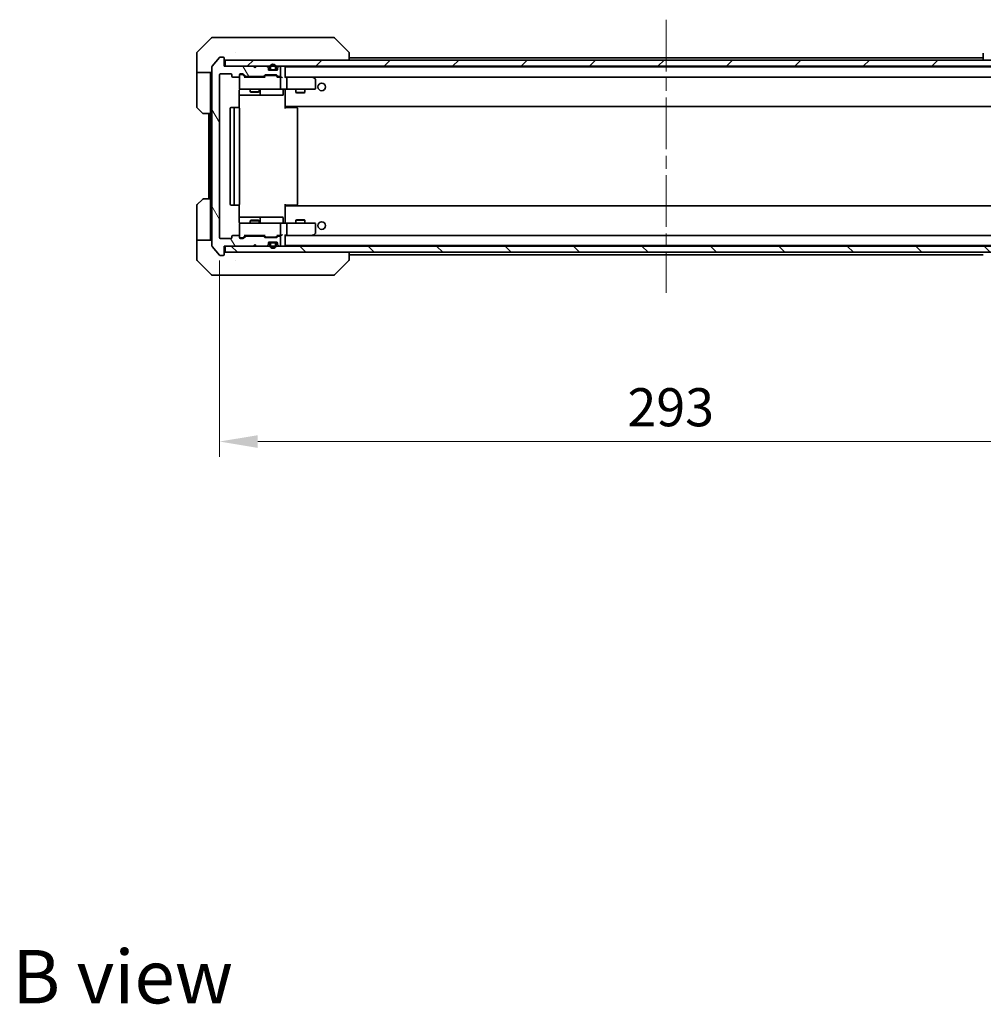
# Model space of a CAD drawing. Units: millimetres. Extents: x 43 to 7924, y 24 to 1429.
# Drawn here: x 2705 to 3022, y 831 to 1154 of the extents above; entities that cross this region are included whole.
import ezdxf

# ---------------------------------------------------------------- set-up
doc = ezdxf.new("R2010")
doc.units = ezdxf.units.MM
doc.header["$LTSCALE"] = 3
doc.linetypes.add('CHAIN', pattern=[0.3543, 0.2362, -0.0295, 0.0591, -0.0295])
doc.layers.get('Defpoints').update_dxf_attribs({"lineweight": 25})
for name, color, linetype, lineweight in [('Centerline (ISO)', 131, 'Continuous', 18), ('Dimension (ISO)', 7, 'Continuous', 18), ('Dimension (ISO) @ 1', 7, 'Continuous', 18), ('Hatch (ISO)', 1, 'Continuous', 18), ('Symbol (ISO)', 7, 'Continuous', 18), ('Visible (ISO)', 7, 'Continuous', 35)]:
    doc.layers.add(name, color=color, linetype=linetype, lineweight=lineweight)
doc.styles.add('Note Text (TK)', font='txt')
doc.dimstyles.new('Default - Method 1b (TK)', dxfattribs={"dimscale": 3, "dimtxt": 2.5, "dimasz": 2.5, "dimexe": 1, "dimexo": 1.5, "dimgap": 1, "dimtad": 1, "dimtoh": 1, "dimrnd": 1e-08, "dimdsep": 46, "dimtxsty": 'Note Text (TK)', "dimcen": 0.09, "dimdle": 5, "dimclrd": 100, "dimclre": 100, "dimclrt": 7, "dimadec": 1, "dimazin": 1, "dimtfac": 1, "dimtmove": 0, "dimatfit": 3, "dimfxl": 1, "dimtolj": 1, "dimlwd": -1, "dimlwe": -1, "dimarcsym": 0})

# ---------------------------------------------------------------- blocks, each defined once
blk = doc.blocks.new('*D112')
at = {"layer": 'Defpoints', "color": 0}
for p in [(2771.06, 1082.47), (3064.06, 1082.47), (3064.06, 1015.59)]:
    blk.add_point(p, dxfattribs=at)
at = {"layer": 'Dimension (ISO)', "color": 100}
for p, q in [((2771.06, 1074.97), (2771.06, 1010.59)), ((3064.06, 1074.97), (3064.06, 1010.59)), ((2783.56, 1015.59), (3051.56, 1015.59))]:
    blk.add_line(p, q, dxfattribs=at)
for points in [[(2783.56, 1017.67), (2783.56, 1013.51), (2771.06, 1015.59)], [(3051.56, 1017.67), (3051.56, 1013.51), (3064.06, 1015.59)]]:
    blk.add_solid(points, dxfattribs=at)
at = {"layer": 'Dimension (ISO)', "color": 7, "insert": (2904.85, 1026.84), "char_height": 12.5, "attachment_point": 4, "style": 'Note Text (TK)'}
blk.add_mtext('\\A1;293', dxfattribs=at)

msp = doc.modelspace()

# ---------------------------------------------------------------- hatches: boundary and pattern name
at = {"layer": 'Hatch (ISO)'}
h = msp.add_hatch(dxfattribs=at)
h.set_pattern_fill('ANSI31', color=256, scale=127, angle=75.000175, style=0)
h.set_pattern_definition([(120.0002, (1154, -16), (-13.74813, -7.93754), [])])
edge = h.paths.add_edge_path()
edge.add_line((2779.7343, 1135.3699), (2785.3858, 1135.3699))
edge.add_ellipse((2785.3858, 1135.6699), major_axis=(0.3, 0), ratio=1, start_angle=270, end_angle=315)
edge.add_line((2785.5979, 1135.4578), (2785.9222, 1135.782))
edge.add_ellipse((2786.1343, 1135.5699), major_axis=(0.2121, 0.2121), ratio=1, start_angle=45, end_angle=90, ccw=False)
edge.add_line((2786.1343, 1135.8699), (2789.6358, 1135.8699))
edge.add_ellipse((2789.6358, 1135.5699), major_axis=(0.3, 0), ratio=1, start_angle=45, end_angle=90, ccw=False)
edge.add_line((2789.8479, 1135.782), (2790.1722, 1135.4578))
edge.add_ellipse((2790.3843, 1135.6699), major_axis=(0.2121, -0.2121), ratio=1, start_angle=270, end_angle=315)
edge.add_line((2790.3843, 1135.3699), (2790.76, 1135.3699))
edge.add_ellipse((2790.76, 1135.6699), major_axis=(0.3, 0), ratio=1, start_angle=270, end_angle=360)
edge.add_line((2791.06, 1135.6699), (2791.06, 1138.3699))
edge.add_ellipse((2790.76, 1138.3699), major_axis=(0, 0.3), ratio=1, start_angle=270, end_angle=360)
edge.add_line((2790.76, 1138.6699), (2790.6843, 1138.6699))
edge.add_ellipse((2790.6843, 1138.3699), major_axis=(-0.3, 0), ratio=1, start_angle=270, end_angle=315)
edge.add_line((2790.4722, 1138.582), (2790.1479, 1138.2578))
edge.add_ellipse((2790.36, 1138.0456), major_axis=(-0.2121, -0.2121), ratio=1, start_angle=270, end_angle=315)
edge.add_line((2790.06, 1138.0456), (2790.06, 1137.6699))
edge.add_ellipse((2789.76, 1137.6699), major_axis=(0, -0.3), ratio=1, start_angle=0, end_angle=90, ccw=False)
edge.add_line((2789.76, 1137.3699), (2787.36, 1137.3699))
edge.add_ellipse((2787.36, 1137.6699), major_axis=(-0.3, 0), ratio=1, start_angle=0, end_angle=90, ccw=False)
edge.add_line((2787.06, 1137.6699), (2787.06, 1138.0456))
edge.add_ellipse((2786.76, 1138.0456), major_axis=(0, 0.3), ratio=1, start_angle=270, end_angle=315)
edge.add_line((2786.9722, 1138.2578), (2786.6479, 1138.582))
edge.add_ellipse((2786.4358, 1138.3699), major_axis=(-0.2121, 0.2121), ratio=1, start_angle=270, end_angle=315)
edge.add_line((2786.4358, 1138.6699), (2783.06, 1138.6699))
edge.add_line((2783.06, 1138.6699), (2782.56, 1138.1699))
edge.add_line((2782.56, 1138.1699), (2782.06, 1138.6699))
edge.add_line((2782.06, 1138.6699), (2772.56, 1138.6699))
edge.add_line((2772.56, 1138.6699), (2772.56, 1141.3699))
edge.add_ellipse((2772.26, 1141.3699), major_axis=(0, 0.3), ratio=1, start_angle=270, end_angle=360)
edge.add_line((2772.26, 1141.6699), (2771.2005, 1141.6699))
edge.add_ellipse((2771.2005, 1141.3699), major_axis=(-0.3, 0), ratio=1, start_angle=270, end_angle=320.194429)
edge.add_line((2770.9701, 1141.5619), (2768.6296, 1138.7533))
edge.add_ellipse((2768.86, 1138.5613), major_axis=(-0.1921, -0.2305), ratio=1, start_angle=270, end_angle=309.805571)
edge.add_line((2768.56, 1138.5613), (2768.56, 1079.7785))
edge.add_ellipse((2768.86, 1079.7785), major_axis=(0, -0.3), ratio=1, start_angle=270, end_angle=309.805571)
edge.add_line((2768.6296, 1079.5864), (2770.9701, 1076.7778))
edge.add_ellipse((2771.2005, 1076.9699), major_axis=(0.1921, -0.2305), ratio=1, start_angle=270, end_angle=320.194429)
edge.add_line((2771.2005, 1076.6699), (2772.26, 1076.6699))
edge.add_ellipse((2772.26, 1076.9699), major_axis=(0.3, 0), ratio=1, start_angle=270, end_angle=360)
edge.add_line((2772.56, 1076.9699), (2772.56, 1079.6699))
edge.add_line((2772.56, 1079.6699), (2782.06, 1079.6699))
edge.add_line((2782.06, 1079.6699), (2782.56, 1080.1699))
edge.add_line((2782.56, 1080.1699), (2783.06, 1079.6699))
edge.add_line((2783.06, 1079.6699), (2786.4358, 1079.6699))
edge.add_ellipse((2786.4358, 1079.9699), major_axis=(0.3, 0), ratio=1, start_angle=270, end_angle=315)
edge.add_line((2786.6479, 1079.7578), (2786.9722, 1080.082))
edge.add_ellipse((2786.76, 1080.2941), major_axis=(0.2121, 0.2121), ratio=1, start_angle=270, end_angle=315)
edge.add_line((2787.06, 1080.2941), (2787.06, 1080.6699))
edge.add_ellipse((2787.36, 1080.6699), major_axis=(0, 0.3), ratio=1, start_angle=0, end_angle=90, ccw=False)
edge.add_line((2787.36, 1080.9699), (2789.76, 1080.9699))
edge.add_ellipse((2789.76, 1080.6699), major_axis=(0.3, 0), ratio=1, start_angle=0, end_angle=90, ccw=False)
edge.add_line((2790.06, 1080.6699), (2790.06, 1080.2941))
edge.add_ellipse((2790.36, 1080.2941), major_axis=(0, -0.3), ratio=1, start_angle=270, end_angle=315)
edge.add_line((2790.1479, 1080.082), (2790.4722, 1079.7578))
edge.add_ellipse((2790.6843, 1079.9699), major_axis=(0.2121, -0.2121), ratio=1, start_angle=270, end_angle=315)
edge.add_line((2790.6843, 1079.6699), (2790.76, 1079.6699))
edge.add_ellipse((2790.76, 1079.9699), major_axis=(0.3, 0), ratio=1, start_angle=270, end_angle=360)
edge.add_line((2791.06, 1079.9699), (2791.06, 1082.6699))
edge.add_ellipse((2790.76, 1082.6699), major_axis=(0, 0.3), ratio=1, start_angle=270, end_angle=360)
edge.add_line((2790.76, 1082.9699), (2790.3843, 1082.9699))
edge.add_ellipse((2790.3843, 1082.6699), major_axis=(-0.3, 0), ratio=1, start_angle=270, end_angle=315)
edge.add_line((2790.1722, 1082.882), (2789.8479, 1082.5578))
edge.add_ellipse((2789.6358, 1082.7699), major_axis=(-0.2121, -0.2121), ratio=1, start_angle=45, end_angle=90, ccw=False)
edge.add_line((2789.6358, 1082.4699), (2786.1343, 1082.4699))
edge.add_ellipse((2786.1343, 1082.7699), major_axis=(-0.3, 0), ratio=1, start_angle=45, end_angle=90, ccw=False)
edge.add_line((2785.9222, 1082.5578), (2785.5979, 1082.882))
edge.add_ellipse((2785.3858, 1082.6699), major_axis=(-0.2121, 0.2121), ratio=1, start_angle=270, end_angle=315)
edge.add_line((2785.3858, 1082.9699), (2779.7343, 1082.9699))
edge.add_ellipse((2779.7343, 1082.6699), major_axis=(-0.3, 0), ratio=1, start_angle=270, end_angle=315)
edge.add_line((2779.5222, 1082.882), (2778.8979, 1082.2578))
edge.add_ellipse((2778.6858, 1082.4699), major_axis=(-0.2121, -0.2121), ratio=1, start_angle=45, end_angle=90, ccw=False)
edge.add_line((2778.6858, 1082.1699), (2777.86, 1082.1699))
edge.add_ellipse((2777.86, 1082.4699), major_axis=(-0.3, 0), ratio=1, start_angle=0, end_angle=90, ccw=False)
edge.add_line((2777.56, 1082.4699), (2777.56, 1082.8699))
edge.add_ellipse((2777.26, 1082.8699), major_axis=(0, 0.3), ratio=1, start_angle=270, end_angle=360)
edge.add_line((2777.26, 1083.1699), (2775.36, 1083.1699))
edge.add_ellipse((2775.36, 1082.8699), major_axis=(-0.3, 0), ratio=1, start_angle=270, end_angle=360)
edge.add_line((2775.06, 1082.8699), (2775.06, 1082.4699))
edge.add_ellipse((2774.76, 1082.4699), major_axis=(0, -0.3), ratio=1, start_angle=0, end_angle=90, ccw=False)
edge.add_line((2774.76, 1082.1699), (2771.36, 1082.1699))
edge.add_ellipse((2771.36, 1082.4699), major_axis=(-0.3, 0), ratio=1, start_angle=0, end_angle=90, ccw=False)
edge.add_line((2771.06, 1082.4699), (2771.06, 1135.8699))
edge.add_ellipse((2771.36, 1135.8699), major_axis=(0, 0.3), ratio=1, start_angle=0, end_angle=90, ccw=False)
edge.add_line((2771.36, 1136.1699), (2774.76, 1136.1699))
edge.add_ellipse((2774.76, 1135.8699), major_axis=(0.3, 0), ratio=1, start_angle=0, end_angle=90, ccw=False)
edge.add_line((2775.06, 1135.8699), (2775.06, 1135.4699))
edge.add_ellipse((2775.36, 1135.4699), major_axis=(0, -0.3), ratio=1, start_angle=270, end_angle=360)
edge.add_line((2775.36, 1135.1699), (2777.26, 1135.1699))
edge.add_ellipse((2777.26, 1135.4699), major_axis=(0.3, 0), ratio=1, start_angle=270, end_angle=360)
edge.add_line((2777.56, 1135.4699), (2777.56, 1135.8699))
edge.add_ellipse((2777.86, 1135.8699), major_axis=(0, 0.3), ratio=1, start_angle=0, end_angle=90, ccw=False)
edge.add_line((2777.86, 1136.1699), (2778.6858, 1136.1699))
edge.add_ellipse((2778.6858, 1135.8699), major_axis=(0.3, 0), ratio=1, start_angle=45, end_angle=90, ccw=False)
edge.add_line((2778.8979, 1136.082), (2779.5222, 1135.4578))
edge.add_ellipse((2779.7343, 1135.6699), major_axis=(0.2121, -0.2121), ratio=1, start_angle=270, end_angle=315)
h = msp.add_hatch(dxfattribs=at)
h.set_pattern_fill('ANSI31', color=256, scale=127, style=0)
h.set_pattern_definition([(45, (1154, -16), (-11.22532, 11.22532), [])])
h.paths.add_polyline_path([(2772.86, 1140.6699), (2772.86, 1138.6699), (3062.26, 1138.6699), (3062.26, 1140.6699)])
h = msp.add_hatch(dxfattribs=at)
h.set_pattern_fill('ANSI31', color=256, scale=127, angle=90.00021, style=0)
h.set_pattern_definition([(135.0002, (1154, -16), (-11.22528, -11.22536), [])])
h.paths.add_polyline_path([(2772.86, 1079.6699), (2772.86, 1077.6699), (3062.26, 1077.6699), (3062.26, 1079.6699)])

# ---------------------------------------------------------------- linework, layer by layer
at = {"layer": 'Centerline (ISO)', "linetype": 'CHAIN', "ltscale": 23.990969}
msp.add_line((2917.56, 1153.9699), (2917.56, 1064.3699), dxfattribs=at)
at = {"layer": 'Visible (ISO)'}
for p, q in [((2768.4136, 1148.0234), (2763.7065, 1143.3163)), ((2768.7671, 1148.1699), (2771.56, 1148.1699)), ((2772.8971, 1148.1699), (2771.56, 1148.1699)), ((2774.3652, 1148.1699), (2772.8971, 1148.1699)), ((2807.3773, 1148.1699), (2774.3652, 1148.1699)), ((2808.3529, 1148.1699), (2807.3773, 1148.1699)), ((2808.7065, 1148.0234), (2813.4136, 1143.3163)), ((2763.56, 1140.6699), (2763.56, 1142.9628)), ((2763.56, 1136.6699), (2763.56, 1140.6699)), ((2770.9701, 1141.5619), (2768.6296, 1138.7533)), ((2772.26, 1141.6699), (2771.2005, 1141.6699)), ((2772.56, 1138.6699), (2772.56, 1141.3699)), ((2772.86, 1140.6699), (2772.86, 1138.6699)), ((3062.26, 1140.6699), (2772.86, 1140.6699)), ((2776.31, 1143.2516), (2776.31, 1143.2527)), ((2813.56, 1140.6699), (2813.56, 1142.9627)), ((2813.56, 1141.4699), (3021.56, 1141.4699)), ((3021.56, 1142.9627), (3021.56, 1140.6699)), ((2768.56, 1138.5613), (2768.56, 1079.7785)), ((2782.06, 1138.6699), (2772.56, 1138.6699)), ((2772.86, 1138.6699), (3062.26, 1138.6699)), ((2782.56, 1138.1699), (2782.06, 1138.6699)), ((2783.06, 1138.6699), (2782.56, 1138.1699)), ((2786.4358, 1138.6699), (2783.06, 1138.6699)), ((2786.9722, 1138.2578), (2786.6479, 1138.582)), ((2787.06, 1137.6699), (2787.06, 1138.0456)), ((2789.76, 1137.3699), (2787.36, 1137.3699)), ((2787.56, 1138.3699), (2787.56, 1137.8699)), ((2787.76, 1138.3699), (2787.76, 1137.8699)), ((2787.76, 1137.8699), (2787.76, 1138.3699)), ((2788.06, 1137.5699), (2789.06, 1137.5699)), ((2789.06, 1137.5699), (2788.06, 1137.5699)), ((2788.06, 1137.3699), (2789.06, 1137.3699)), ((2789.36, 1137.8699), (2789.36, 1138.3699)), ((2789.36, 1138.3699), (2789.36, 1137.8699)), ((2789.56, 1137.8699), (2789.56, 1138.3699)), ((2790.06, 1138.0456), (2790.06, 1137.6699)), ((2790.4722, 1138.582), (2790.1479, 1138.2578)), ((2790.76, 1138.6699), (2790.6843, 1138.6699)), ((2791.06, 1135.6699), (2791.06, 1138.3699)), ((2792.56, 1138.4699), (2792.56, 1138.3699)), ((2792.56, 1138.4699), (3042.56, 1138.4699)), ((2792.56, 1135.082), (2792.56, 1138.3699)), ((2768.56, 1136.6699), (2763.56, 1136.6699)), ((2763.56, 1136.6699), (2763.56, 1135.6699)), ((2763.56, 1135.6699), (2763.56, 1125.377)), ((2768.06, 1135.6699), (2768.06, 1136.6699)), ((2768.06, 1123.1699), (2768.06, 1135.6699)), ((2771.06, 1082.4699), (2771.06, 1135.8699)), ((2771.36, 1136.1699), (2774.76, 1136.1699)), ((2775.06, 1135.8699), (2775.06, 1135.4699)), ((2775.36, 1135.1699), (2777.26, 1135.1699)), ((2777.56, 1135.4699), (2777.56, 1135.8699)), ((2777.56, 1135.4699), (2777.56, 1131.4699)), ((2777.86, 1136.1699), (2778.6858, 1136.1699)), ((2778.3492, 1135.9699), (2777.86, 1135.9699)), ((2778.4857, 1135.9699), (2778.3492, 1135.9699)), ((2779.41, 1135.1699), (2778.6979, 1135.882)), ((2778.8979, 1136.082), (2779.5222, 1135.4578)), ((2785.8861, 1135.1699), (2779.2339, 1135.1699)), ((2779.7343, 1135.3699), (2785.3858, 1135.3699)), ((2781.06, 1135.3699), (2781.06, 1135.1699)), ((2784.06, 1135.3699), (2784.06, 1135.1699)), ((2785.5979, 1135.4578), (2785.9222, 1135.782)), ((2786.1221, 1135.582), (2785.71, 1135.1699)), ((2786.1343, 1135.8699), (2789.6358, 1135.8699)), ((2786.4777, 1135.6699), (2786.3343, 1135.6699)), ((2789.2923, 1135.6699), (2786.4777, 1135.6699)), ((2789.4357, 1135.6699), (2789.2923, 1135.6699)), ((2789.6479, 1135.582), (2790.06, 1135.1699)), ((2789.8479, 1135.782), (2790.1722, 1135.4578)), ((2790.76, 1135.1699), (2789.8839, 1135.1699)), ((2790.3843, 1135.3699), (2790.76, 1135.3699)), ((2791.1358, 1135.1699), (2790.76, 1135.1699)), ((2791.06, 1131.4699), (2791.06, 1134.8699)), ((2792.9358, 1135.1699), (2792.56, 1135.1699)), ((2801.5267, 1135.1699), (2792.9358, 1135.1699)), ((2792.9358, 1135.1699), (3042.1843, 1135.1699)), ((2793.06, 1131.4699), (2793.06, 1134.8699)), ((2801.4966, 1134.8699), (2801.6522, 1135.0255)), ((2801.7067, 1135.1099), (2801.6267, 1135.1699)), ((2802.44, 1134.5599), (2801.7067, 1135.1099)), ((2802.56, 1131.4699), (2802.56, 1134.3199)), ((2777.4702, 1125.084), (2777.4702, 1130.6699)), ((2777.86, 1131.1699), (2778.7454, 1131.1699)), ((2778.7454, 1131.1699), (2789.9418, 1131.1699)), ((2781.06, 1131.1699), (2781.06, 1130.3232)), ((2784.06, 1131.1699), (2784.06, 1130.3232)), ((2784.3546, 1129.4699), (2784.3546, 1130.8699)), ((2789.9418, 1131.1699), (2790.76, 1131.1699)), ((2792.9358, 1131.1699), (2790.76, 1131.1699)), ((2791.9587, 1130.8699), (2791.9587, 1129.4699)), ((2792.56, 1130.9445), (2792.56, 1131.1621)), ((2792.56, 1125.7699), (2792.56, 1130.9448)), ((2792.9358, 1131.1699), (2801.4966, 1131.1699)), ((2796.06, 1131.1699), (2796.06, 1130.1232)), ((2799.06, 1131.1699), (2799.06, 1130.1232)), ((2801.4966, 1131.1699), (2802.26, 1131.1699)), ((2777.4702, 1129.1699), (2783.883, 1129.1699)), ((2781.06, 1130.3232), (2784.06, 1130.3232)), ((2781.3668, 1130.1699), (2781.06, 1130.3232)), ((2783.7533, 1130.1699), (2781.3668, 1130.1699)), ((2783.7533, 1130.1699), (2784.06, 1130.3232)), ((2783.883, 1129.1699), (2784.0546, 1129.1699)), ((2784.0546, 1129.1699), (2787.7291, 1129.1699)), ((2787.7291, 1129.1699), (2791.6587, 1129.1699)), ((2796.06, 1130.1232), (2799.06, 1130.1232)), ((2796.3668, 1129.9699), (2796.06, 1130.1232)), ((2798.7533, 1129.9699), (2796.3668, 1129.9699)), ((2798.7533, 1129.9699), (2799.06, 1130.1232)), ((2765.4136, 1123.3163), (2763.7065, 1125.0234)), ((2774.56, 1124.8699), (2774.56, 1093.4699)), ((2776.16, 1125.1699), (2774.86, 1125.1699)), ((2775.86, 1124.8699), (2775.86, 1093.4699)), ((2776.3529, 1125.1699), (2776.16, 1125.1699)), ((2776.3529, 1125.1699), (2776.4943, 1125.1699)), ((2777.2015, 1125.1699), (2776.4943, 1125.1699)), ((2777.2015, 1125.1699), (2777.26, 1125.1699)), ((2777.56, 1093.4699), (2777.56, 1124.8699)), ((2792.56, 1125.7699), (2792.56, 1125.5558)), ((2792.56, 1125.5558), (2792.56, 1124.8699)), ((2792.56, 1125.4699), (3042.56, 1125.4699)), ((2792.56, 1125.1699), (2792.9742, 1125.1699)), ((2792.81, 1125.1699), (2792.81, 1125.4699)), ((2795.3529, 1125.1699), (2792.9742, 1125.1699)), ((2795.3529, 1125.1699), (2795.4943, 1125.1699)), ((2796.2015, 1125.1699), (2795.4943, 1125.1699)), ((2796.2015, 1125.1699), (2796.26, 1125.1699)), ((2796.56, 1093.4699), (2796.56, 1124.8699)), ((2768.06, 1123.1699), (2765.7671, 1123.1699)), ((2767.56, 1123.1699), (2767.56, 1095.1699)), ((2768.06, 1123.1699), (2768.06, 1095.1699)), ((2763.7065, 1093.3163), (2765.4136, 1095.0234)), ((2765.7671, 1095.1699), (2768.06, 1095.1699)), ((2768.06, 1095.1699), (2768.06, 1082.6699)), ((2763.56, 1082.6699), (2763.56, 1092.9628)), ((2774.86, 1093.1699), (2776.16, 1093.1699)), ((2776.16, 1093.1699), (2776.3529, 1093.1699)), ((2776.4943, 1093.1699), (2776.3529, 1093.1699)), ((2776.4943, 1093.1699), (2777.2015, 1093.1699)), ((2777.26, 1093.1699), (2777.2015, 1093.1699)), ((2777.4702, 1087.6699), (2777.4702, 1093.2558)), ((2792.56, 1093.4699), (2792.56, 1092.784)), ((2792.9742, 1093.1699), (2792.56, 1093.1699)), ((3042.56, 1092.8699), (2792.56, 1092.8699)), ((2792.56, 1092.784), (2792.56, 1092.5699)), ((2792.56, 1087.3949), (2792.56, 1092.5699)), ((2792.81, 1092.8699), (2792.81, 1093.1699)), ((2792.9742, 1093.1699), (2795.3529, 1093.1699)), ((2795.4943, 1093.1699), (2795.3529, 1093.1699)), ((2795.4943, 1093.1699), (2796.2015, 1093.1699)), ((2796.26, 1093.1699), (2796.2015, 1093.1699)), ((2783.883, 1089.1699), (2777.4702, 1089.1699)), ((2784.0546, 1089.1699), (2783.883, 1089.1699)), ((2787.7291, 1089.1699), (2784.0546, 1089.1699)), ((2784.3546, 1087.4699), (2784.3546, 1088.8699)), ((2791.6587, 1089.1699), (2787.7291, 1089.1699)), ((2791.9587, 1087.4699), (2791.9587, 1088.8699)), ((2777.56, 1086.8699), (2777.56, 1082.8699)), ((2778.7454, 1087.1699), (2777.86, 1087.1699)), ((2789.9418, 1087.1699), (2778.7454, 1087.1699)), ((2781.3668, 1088.1699), (2781.06, 1088.0165)), ((2784.06, 1088.0165), (2781.06, 1088.0165)), ((2781.06, 1087.1699), (2781.06, 1088.0165)), ((2781.3668, 1088.1699), (2783.7533, 1088.1699)), ((2783.7533, 1088.1699), (2784.06, 1088.0165)), ((2784.06, 1087.1699), (2784.06, 1088.0165)), ((2790.76, 1087.1699), (2789.9418, 1087.1699)), ((2790.76, 1087.1699), (2792.9358, 1087.1699)), ((2791.06, 1083.4699), (2791.06, 1086.8699)), ((2792.56, 1087.1776), (2792.56, 1087.3953)), ((2801.4966, 1087.1699), (2792.9358, 1087.1699)), ((2793.06, 1083.4699), (2793.06, 1086.8699)), ((2796.3668, 1088.3699), (2796.06, 1088.2165)), ((2799.06, 1088.2165), (2796.06, 1088.2165)), ((2796.06, 1087.1699), (2796.06, 1088.2165)), ((2796.3668, 1088.3699), (2798.7533, 1088.3699)), ((2798.7533, 1088.3699), (2799.06, 1088.2165)), ((2799.06, 1087.1699), (2799.06, 1088.2165)), ((2802.26, 1087.1699), (2801.4966, 1087.1699)), ((2802.56, 1084.0199), (2802.56, 1086.8699)), ((2763.56, 1082.6699), (2763.56, 1081.6699)), ((2768.06, 1081.6699), (2768.06, 1082.6699)), ((2774.76, 1082.1699), (2771.36, 1082.1699)), ((2775.06, 1082.8699), (2775.06, 1082.4699)), ((2777.26, 1083.1699), (2775.36, 1083.1699)), ((2777.56, 1082.4699), (2777.56, 1082.8699)), ((2777.86, 1082.3699), (2778.3492, 1082.3699)), ((2778.6858, 1082.1699), (2777.86, 1082.1699)), ((2778.3492, 1082.3699), (2778.4857, 1082.3699)), ((2779.41, 1083.1699), (2778.6979, 1082.4578)), ((2779.5222, 1082.882), (2778.8979, 1082.2578)), ((2779.2339, 1083.1699), (2785.8861, 1083.1699)), ((2785.3858, 1082.9699), (2779.7343, 1082.9699)), ((2781.06, 1082.9699), (2781.06, 1083.1699)), ((2784.06, 1082.9699), (2784.06, 1083.1699)), ((2785.9222, 1082.5578), (2785.5979, 1082.882)), ((2786.1221, 1082.7578), (2785.71, 1083.1699)), ((2789.6358, 1082.4699), (2786.1343, 1082.4699)), ((2786.3343, 1082.6699), (2786.4777, 1082.6699)), ((2786.4777, 1082.6699), (2789.2923, 1082.6699)), ((2789.2923, 1082.6699), (2789.4357, 1082.6699)), ((2790.06, 1083.1699), (2789.6479, 1082.7578)), ((2790.1722, 1082.882), (2789.8479, 1082.5578)), ((2789.8839, 1083.1699), (2790.76, 1083.1699)), ((2790.76, 1082.9699), (2790.3843, 1082.9699)), ((2790.76, 1083.1699), (2791.1358, 1083.1699)), ((2791.06, 1079.9699), (2791.06, 1082.6699)), ((2792.56, 1079.9699), (2792.56, 1083.2578)), ((2792.56, 1083.1699), (2792.9358, 1083.1699)), ((2792.9358, 1083.1699), (2801.5267, 1083.1699)), ((3042.1843, 1083.1699), (2792.9358, 1083.1699)), ((2801.4966, 1083.4699), (2801.6522, 1083.3143)), ((2801.6267, 1083.1699), (2801.7067, 1083.2299)), ((2801.7067, 1083.2299), (2802.44, 1083.7799)), ((2763.56, 1081.6699), (2768.56, 1081.6699)), ((2763.56, 1081.6699), (2763.56, 1077.6699)), ((2768.6296, 1079.5864), (2770.9701, 1076.7778)), ((2772.56, 1076.9699), (2772.56, 1079.6699)), ((2772.56, 1079.6699), (2782.06, 1079.6699)), ((2772.86, 1079.6699), (2772.86, 1077.6699)), ((3062.26, 1079.6699), (2772.86, 1079.6699)), ((2782.06, 1079.6699), (2782.56, 1080.1699)), ((2782.56, 1080.1699), (2783.06, 1079.6699)), ((2783.06, 1079.6699), (2786.4358, 1079.6699)), ((2786.6479, 1079.7578), (2786.9722, 1080.082)), ((2787.06, 1080.2941), (2787.06, 1080.6699)), ((2787.36, 1080.9699), (2789.76, 1080.9699)), ((2787.56, 1080.4699), (2787.56, 1079.9699)), ((2787.76, 1080.4699), (2787.76, 1079.9699)), ((2787.76, 1079.9699), (2787.76, 1080.4699)), ((2789.06, 1080.9699), (2788.06, 1080.9699)), ((2789.06, 1080.7699), (2788.06, 1080.7699)), ((2788.06, 1080.7699), (2789.06, 1080.7699)), ((2789.36, 1079.9699), (2789.36, 1080.4699)), ((2789.36, 1080.4699), (2789.36, 1079.9699)), ((2789.56, 1079.9699), (2789.56, 1080.4699)), ((2790.06, 1080.6699), (2790.06, 1080.2941)), ((2790.1479, 1080.082), (2790.4722, 1079.7578)), ((2790.6843, 1079.6699), (2790.76, 1079.6699)), ((2792.56, 1079.9699), (2792.56, 1079.8699)), ((3042.56, 1079.8699), (2792.56, 1079.8699)), ((2763.56, 1077.6699), (2763.56, 1075.377)), ((2771.2005, 1076.6699), (2772.26, 1076.6699)), ((2772.86, 1077.6699), (3062.26, 1077.6699)), ((2813.56, 1075.3771), (2813.56, 1077.6699)), ((3021.56, 1076.8699), (2813.56, 1076.8699)), ((2763.7065, 1075.0234), (2768.4136, 1070.3163)), ((2776.31, 1075.0894), (2776.31, 1075.0869)), ((2808.7065, 1070.3163), (2813.4136, 1075.0234)), ((2771.56, 1070.1699), (2768.7671, 1070.1699)), ((2771.56, 1070.1699), (2772.8971, 1070.1699)), ((2772.8971, 1070.1699), (2774.3652, 1070.1699)), ((2774.3652, 1070.1699), (2807.3773, 1070.1699)), ((2807.3773, 1070.1699), (2808.3529, 1070.1699))]:
    msp.add_line(p, q, dxfattribs=at)
for centre in [(2804.56, 1131.9199), (2804.56, 1086.4199)]:
    msp.add_circle(centre, 1.25, dxfattribs=at)
for centre, radius, start, end in [((2768.7671, 1147.6699), 0.5, 90, 135), ((2808.3529, 1147.6699), 0.5, 45, 90), ((2764.06, 1142.9628), 0.5, 135, 180), ((2771.2005, 1141.3699), 0.3, 90, 140.194429), ((2772.26, 1141.3699), 0.3, 0, 90), ((2772.86, 1140.9699), 0.3, 180, 270), ((2768.86, 1138.5613), 0.3, 140.194429, 180), ((2786.4358, 1138.3699), 0.3, 45, 90), ((2786.76, 1138.0456), 0.3, 0, 45), ((2787.36, 1137.6699), 0.3, 180, 270), ((2788.56, 1138.3699), 1, 0, 180), ((2788.06, 1137.8699), 0.5, 180, 270), ((2788.56, 1138.3699), 0.8, 0, 180), ((2788.56, 1138.3699), 0.8, 0, 180), ((2788.06, 1137.8699), 0.3, 180, 270), ((2788.06, 1137.8699), 0.3, 180, 270), ((2789.06, 1137.8699), 0.3, 270, 0), ((2789.06, 1137.8699), 0.3, 270, 0), ((2789.06, 1137.8699), 0.5, 270, 0), ((2789.76, 1137.6699), 0.3, 270, 0), ((2790.36, 1138.0456), 0.3, 135, 180), ((2790.6843, 1138.3699), 0.3, 90, 135), ((2790.76, 1138.3699), 0.3, 0, 90), ((2792.26, 1138.3699), 0.3, 0, 90), ((2771.36, 1135.8699), 0.3, 90, 180), ((2774.76, 1135.8699), 0.3, 0, 90), ((2775.36, 1135.4699), 0.3, 180, 270), ((2777.26, 1135.4699), 0.3, 270, 0), ((2777.86, 1135.8699), 0.3, 90, 180), ((2777.86, 1135.6699), 0.3, 90, 180), ((2778.6858, 1135.8699), 0.3, 45, 90), ((2779.7343, 1135.6699), 0.3, 225, 270), ((2785.3858, 1135.6699), 0.3, 270, 315), ((2786.1343, 1135.5699), 0.3, 90, 135), ((2789.6358, 1135.5699), 0.3, 45, 90), ((2790.3843, 1135.6699), 0.3, 225, 270), ((2790.76, 1135.6699), 0.3, 270, 0), ((2790.76, 1134.8699), 0.3, 66.562016, 90), ((2790.76, 1134.8699), 0.3, 0, 31.244455), ((2801.5267, 1134.8699), 0.3, 66.562015, 90), ((2801.5267, 1134.8699), 0.3, 53.130102, 66.562016), ((2802.26, 1134.3199), 0.3, 0, 53.130102), ((2777.86, 1131.4699), 0.3, 180, 270), ((2778.06, 1130.6699), 0.5, 90, 104.475525), ((2784.6546, 1130.8699), 0.3, 90, 180), ((2790.76, 1131.4699), 0.3, 270, 0), ((2792.2587, 1130.8699), 0.3, 90, 180), ((2802.26, 1131.4699), 0.3, 270, 0), ((2784.0546, 1129.4699), 0.3, 270, 0), ((2791.6587, 1129.4699), 0.3, 270, 0), ((2764.06, 1125.377), 0.5, 180, 225), ((2774.86, 1124.8699), 0.3, 90, 180), ((2776.16, 1124.8699), 0.3, 90, 180), ((2777.26, 1124.8699), 0.3, 0, 90), ((2796.26, 1124.8699), 0.3, 0, 90), ((2765.7671, 1123.6699), 0.5, 225, 270), ((2765.7671, 1094.6699), 0.5, 90, 135), ((2764.06, 1092.9628), 0.5, 135, 180), ((2774.86, 1093.4699), 0.3, 180, 270), ((2776.16, 1093.4699), 0.3, 180, 270), ((2777.26, 1093.4699), 0.3, 270, 0), ((2796.26, 1093.4699), 0.3, 270, 0), ((2784.0546, 1088.8699), 0.3, 0, 90), ((2791.6587, 1088.8699), 0.3, 0, 90), ((2777.86, 1086.8699), 0.3, 90, 180), ((2778.06, 1087.6699), 0.5, 255.524475, 270), ((2784.6546, 1087.4699), 0.3, 180, 270), ((2790.76, 1086.8699), 0.3, 0, 90), ((2792.2587, 1087.4699), 0.3, 180, 270), ((2802.26, 1086.8699), 0.3, 0, 90), ((2771.36, 1082.4699), 0.3, 180, 270), ((2774.76, 1082.4699), 0.3, 270, 0), ((2775.36, 1082.8699), 0.3, 90, 180), ((2777.26, 1082.8699), 0.3, 0, 90), ((2777.86, 1082.6699), 0.3, 180, 270), ((2777.86, 1082.4699), 0.3, 180, 270), ((2778.6858, 1082.4699), 0.3, 270, 315), ((2779.7343, 1082.6699), 0.3, 90, 135), ((2785.3858, 1082.6699), 0.3, 45, 90), ((2786.1343, 1082.7699), 0.3, 225, 270), ((2789.6358, 1082.7699), 0.3, 270, 315), ((2790.3843, 1082.6699), 0.3, 90, 135), ((2790.76, 1083.4699), 0.3, 270, 293.437985), ((2790.76, 1082.6699), 0.3, 0, 90), ((2790.76, 1083.4699), 0.3, 328.755545, 0), ((2801.5267, 1083.4699), 0.3, 270, 293.437984), ((2801.5267, 1083.4699), 0.3, 293.437984, 306.869898), ((2802.26, 1084.0199), 0.3, 306.869898, 0), ((2768.86, 1079.7785), 0.3, 180, 219.805571), ((2786.4358, 1079.9699), 0.3, 270, 315), ((2786.76, 1080.2941), 0.3, 315, 0), ((2787.36, 1080.6699), 0.3, 90, 180), ((2788.06, 1080.4699), 0.5, 90, 180), ((2788.56, 1079.9699), 1, 180, 0), ((2788.06, 1080.4699), 0.3, 90, 180), ((2788.06, 1080.4699), 0.3, 90, 180), ((2788.56, 1079.9699), 0.8, 180, 0), ((2788.56, 1079.9699), 0.8, 180, 0), ((2789.06, 1080.4699), 0.5, 0, 90), ((2789.06, 1080.4699), 0.3, 0, 90), ((2789.06, 1080.4699), 0.3, 0, 90), ((2789.76, 1080.6699), 0.3, 0, 90), ((2790.36, 1080.2941), 0.3, 180, 225), ((2790.6843, 1079.9699), 0.3, 225, 270), ((2790.76, 1079.9699), 0.3, 270, 0), ((2792.26, 1079.9699), 0.3, 270, 0), ((2771.2005, 1076.9699), 0.3, 219.805571, 270), ((2772.26, 1076.9699), 0.3, 270, 0), ((2772.86, 1077.3699), 0.3, 90, 180), ((2764.06, 1075.377), 0.5, 180, 225), ((2813.06, 1075.3771), 0.5, 314.97183, 0.001255), ((2768.7671, 1070.6699), 0.5, 225, 270), ((2808.3529, 1070.6699), 0.5, 270, 315)]:
    msp.add_arc(centre, radius, start, end, dxfattribs=at)
for centre, major_axis, ratio, start_param, end_param in [((2813.1594, 1140.7543), (0.254, 2.5621), 0.00936337, 6.27551125, 6.28339314), ((2813.06, 1142.9627), (0.5, 0), 0.99995625, 0, 0.78591171), ((2778.4857, 1135.6699), (0.3, 0), 0.99985076, 0.78532354, 1.57079633), ((2779.1308, 1134.8699), (-0.1246, -0.2958), 0.40041045, 3.30861727, 3.95211838), ((2785.9893, 1134.8699), (0.1246, -0.2958), 0.40041045, 2.33106693, 2.97456804), ((2786.3343, 1135.3699), (-0.3, 0), 0.99985076, 4.71238898, 5.49786177), ((2789.4357, 1135.3699), (0.3, 0), 0.99985076, 0.78532354, 1.57079633), ((2789.7808, 1134.8699), (-0.1246, -0.2958), 0.40041045, 3.30861727, 3.95211838), ((2790.7278, 1134.8699), (0.6487, 0.2044), 0.33843751, 1.23011504, 1.46454615), ((2790.76, 1134.8924), (0.2515, 0.483), 0.33843751, 4.88684285, 5.16156968), ((2791.1358, 1134.8699), (0.4243, 0), 0.70710678, 0.78539816, 1.57079633), ((2791.4358, 1134.8699), (0.2772, -0.2772), 0.41421356, 1.17809725, 1.96349541), ((2792.26, 1134.8699), (-0.2772, -0.2772), 0.41421356, 1.96349541, 2.74889357), ((2792.9358, 1134.8699), (0, 0.3), 0.41421356, 4.71238898, 6.28318531), ((2801.4966, 1134.8924), (-0.2411, 0.4823), 0.37002441, 4.52944541, 4.80417225), ((2792.9358, 1131.4699), (0, 0.3), 0.41421356, 3.14159265, 4.71238898), ((2792.9358, 1086.8699), (0, 0.3), 0.41421356, 4.71238898, 6.28318531), ((2778.4857, 1082.6699), (0.3, 0), 0.99985076, 4.71238898, 5.49786177), ((2779.1308, 1083.4699), (-0.1246, 0.2958), 0.40041045, 2.33106693, 2.97456804), ((2785.9893, 1083.4699), (0.1246, 0.2958), 0.40041045, 3.30861727, 3.95211838), ((2786.3343, 1082.9699), (-0.3, 0), 0.99985076, 0.78532354, 1.57079633), ((2789.4357, 1082.9699), (0.3, 0), 0.99985076, 4.71238898, 5.49786177), ((2789.7808, 1083.4699), (-0.1246, 0.2958), 0.40041045, 2.33106693, 2.97456804), ((2790.7278, 1083.4699), (0.6487, -0.2044), 0.33843751, 4.81863915, 5.05307027), ((2790.76, 1083.4473), (0.2515, -0.483), 0.33843751, 1.12161563, 1.39634246), ((2791.1358, 1083.4699), (0.4243, 0), 0.70710678, 4.71238898, 5.49778714), ((2791.4358, 1083.4699), (0.2772, 0.2772), 0.41421356, 4.3196899, 5.10508806), ((2792.26, 1083.4699), (-0.2772, 0.2772), 0.41421356, 3.53429174, 4.3196899), ((2792.9358, 1083.4699), (0, 0.3), 0.41421356, 3.14159265, 4.71238898), ((2801.4966, 1083.4473), (-0.2411, -0.4823), 0.37002441, 1.47901306, 1.75373989), ((2813.1594, 1077.5862), (0.254, -2.5629), 0.0093619, 6.28297751, 6.29085816)]:
    msp.add_ellipse(centre, major_axis=major_axis, ratio=ratio, start_param=start_param, end_param=end_param, dxfattribs=at)
for points, knots in [([(2790.8794, 1135.1451), (2790.8849, 1135.1427), (2790.8904, 1135.1402), (2790.9243, 1135.1229), (2790.9505, 1135.1036), (2790.9879, 1135.0664), (2791.0042, 1135.0455), (2791.0165, 1135.0255)], [0.3810312192, 0.3810312192, 0.3810312192, 0.3810312192, 0.382741903, 0.382741903, 0.3917616542, 0.3917616542, 0.3985536381, 0.3985536381, 0.3985536381, 0.3985536381]), ([(2801.646, 1135.1451), (2801.6471, 1135.1424), (2801.6481, 1135.1395), (2801.6531, 1135.1228), (2801.6559, 1135.1013), (2801.656, 1135.0643), (2801.6546, 1135.0446), (2801.6522, 1135.0255)], [0.2508867575, 0.2508867575, 0.2508867575, 0.2508867575, 0.2528779694, 0.2528779694, 0.2619584182, 0.2619584182, 0.268388032, 0.268388032, 0.268388032, 0.268388032]), ([(2777.4702, 1130.6699), (2777.4702, 1130.7301), (2777.4854, 1130.8008), (2777.5349, 1130.9139), (2777.5788, 1130.9756), (2777.6717, 1131.0642), (2777.7377, 1131.1063), (2777.8116, 1131.1359), (2777.8258, 1131.1408), (2777.8405, 1131.1452)], [0.1514440253, 0.1514440253, 0.1514440253, 0.1514440253, 0.1695183242, 0.1695183242, 0.1884621188, 0.1884621188, 0.2080337433, 0.2080337433, 0.2123547888, 0.2123547888, 0.2123547888, 0.2123547888]), ([(2777.935, 1131.154), (2777.906, 1131.1464), (2777.8755, 1131.1435), (2777.8148, 1131.1468), (2777.7839, 1131.1532), (2777.7241, 1131.1753), (2777.6947, 1131.192), (2777.6452, 1131.2328), (2777.6242, 1131.257), (2777.5905, 1131.3101), (2777.5775, 1131.3398), (2777.5654, 1131.3862), (2777.5626, 1131.4023), (2777.5608, 1131.4223), (2777.5605, 1131.4262), (2777.5602, 1131.433), (2777.5601, 1131.436), (2777.5601, 1131.4397), (2777.56, 1131.4405), (2777.56, 1131.4414), (2777.56, 1131.4416), (2777.56, 1131.4419), (2777.56, 1131.442), (2777.56, 1131.4424), (2777.56, 1131.4426), (2777.56, 1131.4432), (2777.56, 1131.4432), (2777.56, 1131.4433), (2777.56, 1131.4434), (2777.56, 1131.4435), (2777.56, 1131.4435), (2777.56, 1131.4437), (2777.56, 1131.4438), (2777.56, 1131.4445), (2777.56, 1131.4455), (2777.56, 1131.4508), (2777.56, 1131.4587), (2777.56, 1131.4674), (2777.56, 1131.4699), (2777.56, 1131.4699)], [0.000005213, 0.000005213, 0.000005213, 0.000005213, 0.00898832, 0.00898832, 0.018239681, 0.018239681, 0.028115632, 0.028115632, 0.037485959, 0.037485959, 0.046989378, 0.046989378, 0.051857963, 0.051857963, 0.053027621, 0.053027621, 0.053905057, 0.053905057, 0.054149572, 0.054149572, 0.054205275, 0.054205275, 0.054261141, 0.054261141, 0.054374585, 0.054374585, 0.05482772, 0.05482772, 0.055271617, 0.055271617, 0.056603141, 0.056603141, 0.060597569, 0.060597569, 0.072581459, 0.072581459, 0.108535426, 0.108535426, 0.129223217, 0.129223217, 0.129223217, 0.129223217]), ([(2793.7226, 1131.1699), (2793.5622, 1131.1699), (2793.4021, 1131.1576), (2793.0148, 1131.1412), (2792.787, 1131.1463), (2792.56, 1131.1581)], [0, 0, 0, 0, 0.048110419, 0.048110419, 0.116296336, 0.116296336, 0.116296336, 0.116296336]), ([(2777.8405, 1087.1945), (2777.8258, 1087.1989), (2777.8116, 1087.2038), (2777.7377, 1087.2334), (2777.6717, 1087.2756), (2777.5788, 1087.3642), (2777.5349, 1087.4259), (2777.4854, 1087.539), (2777.4702, 1087.6096), (2777.4702, 1087.6699)], [0.0905327328, 0.0905327328, 0.0905327328, 0.0905327328, 0.0948543073, 0.0948543073, 0.1144259318, 0.1144259318, 0.1333697264, 0.1333697264, 0.1514440253, 0.1514440253, 0.1514440253, 0.1514440253]), ([(2777.56, 1086.8699), (2777.56, 1086.8699), (2777.56, 1086.8848), (2777.56, 1086.8937), (2777.56, 1086.8952), (2777.56, 1086.896), (2777.56, 1086.8961), (2777.56, 1086.8962), (2777.56, 1086.8961), (2777.56, 1086.8966), (2777.56, 1086.8966), (2777.56, 1086.8971), (2777.56, 1086.8972), (2777.56, 1086.8974), (2777.56, 1086.8976), (2777.56, 1086.898), (2777.56, 1086.8982), (2777.56, 1086.8995), (2777.5601, 1086.9007), (2777.5603, 1086.9106), (2777.5609, 1086.9195), (2777.5636, 1086.9432), (2777.5665, 1086.958), (2777.5788, 1087.0032), (2777.5921, 1087.0328), (2777.6274, 1087.087), (2777.65, 1087.112), (2777.7007, 1087.1514), (2777.7292, 1087.1667), (2777.7885, 1087.1878), (2777.82, 1087.1938), (2777.8794, 1087.1958), (2777.9079, 1087.1929), (2777.935, 1087.1857)], [0, 0, 0, 0, 0.05281698, 0.05281698, 0.069058485, 0.069058485, 0.072103526, 0.072103526, 0.074387349, 0.074387349, 0.074816546, 0.074816546, 0.074899328, 0.074899328, 0.074982835, 0.074982835, 0.075066474, 0.075066474, 0.075406247, 0.075406247, 0.078053099, 0.078053099, 0.082569071, 0.082569071, 0.092099444, 0.092099444, 0.101941642, 0.101941642, 0.111390241, 0.111390241, 0.120811977, 0.120811977, 0.129218709, 0.129218709, 0.129218709, 0.129218709]), ([(2792.56, 1087.1817), (2792.7533, 1087.1916), (2792.947, 1087.1982), (2793.3346, 1087.1865), (2793.5284, 1087.1699), (2793.7226, 1087.1699)], [0, 0, 0, 0, 0.058051954, 0.058051954, 0.116308205, 0.116308205, 0.116308205, 0.116308205]), ([(2790.8794, 1083.1946), (2790.8856, 1083.1974), (2790.8917, 1083.2002), (2790.9242, 1083.217), (2790.9534, 1083.2385), (2790.9895, 1083.2755), (2791.0047, 1083.2952), (2791.0165, 1083.3143)], [0.2508867575, 0.2508867575, 0.2508867575, 0.2508867575, 0.2528779694, 0.2528779694, 0.2619584182, 0.2619584182, 0.268388032, 0.268388032, 0.268388032, 0.268388032]), ([(2801.646, 1083.1946), (2801.647, 1083.197), (2801.6479, 1083.1996), (2801.6531, 1083.2168), (2801.6557, 1083.2362), (2801.6561, 1083.2734), (2801.6548, 1083.2943), (2801.6522, 1083.3143)], [0.3810312192, 0.3810312192, 0.3810312192, 0.3810312192, 0.382741903, 0.382741903, 0.3917616542, 0.3917616542, 0.3985536381, 0.3985536381, 0.3985536381, 0.3985536381])]:
    msp.add_open_spline(points, degree=3, knots=knots, dxfattribs=at)

# ---------------------------------------------------------------- texts
at = {"layer": 'Symbol (ISO)', "color": 7, "insert": (2703.0718, 840.0377), "char_height": 17.5, "attachment_point": 4, "line_spacing_factor": 1.5, "style": 'Note Text (TK)'}
msp.add_mtext('\\fＭＳ Ｐゴシック|b0|i0;{\\H17.5000;B view}', dxfattribs=at)

# ---------------------------------------------------------------- dimensions: what is measured, and where the dimension line sits
at = {"layer": 'Dimension (ISO) @ 1', "color": 100}
dim = msp.add_linear_dim(base=(3064.06, 1015.5913), p1=(2771.06, 1082.4699), p2=(3064.06, 1082.4699), angle=180, dimstyle='Default - Method 1b (TK)', override={"dimscale": 1, "dimtxt": 12.5, "dimasz": 12.5, "dimexe": 5, "dimexo": 7.5, "dimgap": 5, "dimtoh": 0, "dimdec": 2, "dimcen": 0.45, "dimtol": 0, "dimlim": 0, "dimtp": 0, "dimtm": 0, "dimtdec": 2, "dimtix": 0, "dimtofl": 0, "dimtmove": 0, "dimatfit": 1}, dxfattribs=at)
dim.commit()
dim.dimension.update_dxf_attribs({"geometry": '*D112', "text_midpoint": (2917.56, 1015.5913), "dimtype": 128})

doc.saveas('drawing.dxf')
